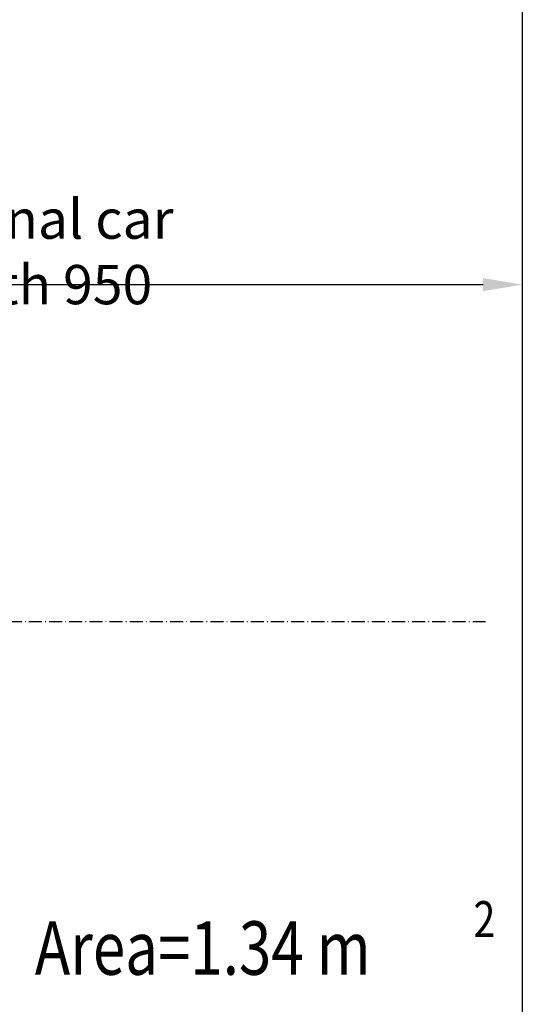
# Model space of a CAD drawing. Units: inches. Extents: x 2 to 34683, y 1702 to 50695.
# Drawn here: x 6842 to 7303, y 22800 to 23702 of the extents above; entities that cross this region are included whole.
import ezdxf

# ---------------------------------------------------------------- set-up
doc = ezdxf.new("R2010")
doc.units = ezdxf.units.IN
doc.header["$MEASUREMENT"] = 0
doc.linetypes.add('ACAD_ISO10W100', pattern=[18.5, 12, -3, 0.5, -3])
for name, color, linetype in [('ASSI', 3, 'ACAD_ISO10W100'), ('CABINA', 7, 'Continuous'), ('TABELLA-GIALLO', 2, 'Continuous')]:
    doc.layers.add(name, color=color, linetype=linetype)
doc.layers.add('QUOTE', color=1, linetype='Continuous', lineweight=15)
doc.styles.add('QUOTE', font='romans.shx', dxfattribs={"width": 0.8})
doc.styles.add('ROMANS', font='romans.shx', dxfattribs={"width": 0.8})
doc.dimstyles.new('GMV', dxfattribs={"dimscale": 12, "dimtxt": 3, "dimasz": 3, "dimexe": 1, "dimexo": 0.5, "dimgap": 1, "dimtad": 1, "dimdec": 1, "dimdsep": 46, "dimtxsty": 'QUOTE', "dimcen": 0, "dimclrt": 2, "dimadec": 0, "dimazin": 0, "dimtfac": 1, "dimtdec": 1, "dimtmove": 0, "dimatfit": 3, "dimfxl": 1, "dimtvp": 1, "dimtolj": 1, "dimarcsym": 0})

# ---------------------------------------------------------------- blocks, each defined once
blk = doc.blocks.new('*D1969')
at = {"layer": 'Defpoints', "color": 0}
for p in [(6352.77, 23717.88), (7302.77, 23647.88), (7302.77, 23459.55)]:
    blk.add_point(p, dxfattribs=at)
at = {"layer": 'QUOTE', "color": 0, "lineweight": -2}
for p, q in [((6352.77, 23711.88), (6352.77, 23447.55)), ((7302.77, 23641.88), (7302.77, 23447.55)), ((6388.77, 23459.55), (7266.77, 23459.55))]:
    blk.add_line(p, q, dxfattribs=at)
at = {"layer": 'QUOTE', "color": 0}
for points in [[(6388.77, 23465.55), (6388.77, 23453.55), (6352.77, 23459.55)], [(7266.77, 23453.55), (7266.77, 23465.55), (7302.77, 23459.55)]]:
    blk.add_solid(points, dxfattribs=at)
at = {"layer": 'QUOTE', "color": 2, "insert": (6851.18, 23489.55), "char_height": 36, "attachment_point": 5, "style": 'QUOTE'}
blk.add_mtext('Internal car width \\A1;950', dxfattribs=at)

msp = doc.modelspace()

# ---------------------------------------------------------------- linework, layer by layer
at = {"layer": 'ASSI'}
msp.add_line((6276.74266, 23150.71911), (7269.112, 23150.71911), dxfattribs=at)
msp.add_line((6276.74266, 23150.71911), (7269.112, 23150.71911), dxfattribs=at)
at = {"layer": 'CABINA'}
msp.add_line((7302.77173, 23800.71911), (7302.77173, 22501.21911), dxfattribs=at)
msp.add_line((7302.77173, 23800.71911), (7302.77173, 22501.21911), dxfattribs=at)

# ---------------------------------------------------------------- texts
at = {"layer": 'TABELLA-GIALLO', "style": 'ROMANS', "width": 0.8}
for s, height, p in [('2', 33, (7257.99779, 22861.5289)), ('2', 33, (7257.99779, 22861.5289)), ('Area=1.34 m', 49, (6855.66056, 22827.03499))]:
    msp.add_text(s, height=height, dxfattribs=at).set_placement(p)

# ---------------------------------------------------------------- dimensions: what is measured, and where the dimension line sits
at = {"layer": 'QUOTE'}
dim = msp.add_linear_dim(base=(7302.77173, 23459.54874), p1=(6352.77173, 23717.87634), p2=(7302.77173, 23647.87634), text='Internal car width <>', dimstyle='GMV', dxfattribs=at)
dim.commit()
dim.dimension.update_dxf_attribs({"geometry": '*D1969', "text_midpoint": (6851.18418, 23459.54874), "dimtype": 160})

doc.saveas('drawing.dxf')
